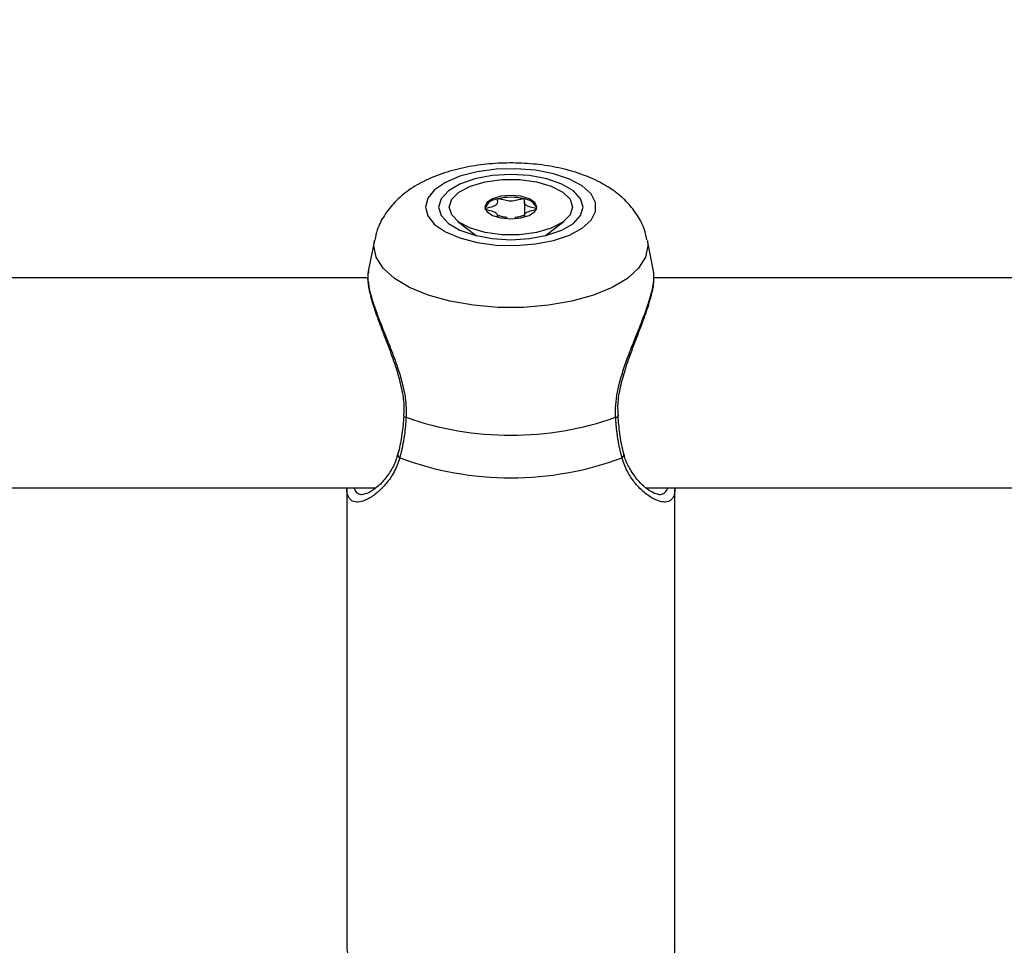
# Model space of a CAD drawing. Units: millimetres. Extents: x 0 to 42, y 0 to 29.8.
# Drawn here: x 11.2 to 11.3, y 23.3 to 23.5 of the extents above; entities that cross this region are included whole.
import ezdxf

# ---------------------------------------------------------------- set-up
doc = ezdxf.new("R2010")
doc.units = ezdxf.units.MM
doc.layers.add('LE_NORM', color=179, linetype='Continuous', lineweight=50)
doc.styles.add('SLDTEXTSTYLE0', font='TXT', dxfattribs={"width": 0.605})
doc.dimstyles.new('SLDDIMSTYLE3', dxfattribs={"dimtxt": 0.35, "dimasz": 0.3, "dimexe": 0, "dimexo": 0.0625, "dimgap": 0.08750000000000001, "dimtad": 1, "dimdec": 0, "dimlfac": 50, "dimrnd": 1e-09, "dimzin": 12, "dimdsep": 46, "dimtxsty": 'SLDTEXTSTYLE0', "dimsah": 1, "dimcen": 0.09, "dimadec": 0, "dimazin": 3, "dimtfac": 1, "dimtofl": 0, "dimtmove": 0, "dimatfit": 3, "dimfxl": 0, "dimfrac": 2, "dimtolj": 1, "dimtzin": 12, "dimarcsym": 0})

# ---------------------------------------------------------------- blocks, each defined once
blk = doc.blocks.new('_D_15')
at = {"layer": 'LE_NORM'}
for p, q in [((5.1203923052839, 22.21792955464908), (5.120271191860567, 28.61679105860759)), ((20.66001038404702, 24.07478724399725), (20.65992441043236, 28.61708518289791)), ((20.6599262853746, 28.51802518291565), (5.120273066802807, 28.51773105862533))]:
    blk.add_line(p, q, dxfattribs=at)
for points in [[(5.120273066802807, 28.51773105862533), (5.420274959483008, 28.41773673684506), (5.420271174015133, 28.61773673680923)], [(20.6599262853746, 28.51802518291565), (20.3599243926944, 28.61801950469593), (20.35992817816227, 28.41801950473175)]]:
    blk.add_solid(points, dxfattribs=at)
at = {"layer": 'LE_NORM', "insert": (12.56123699114795, 28.96904558199279), "char_height": 0.35, "attachment_point": 1, "rotation": 0.001084456664205305, "style": 'SLDTEXTSTYLE0'}
blk.add_mtext('777', dxfattribs=at)
blk = doc.blocks.new('_D_16')
at = {"layer": 'LE_NORM'}
for p, q in [((8.121385155439548, 22.22603827893067), (8.121385155439548, 27.89995170582937)), ((17.66204461820237, 24.07472986262915), (17.66204461820237, 27.89995170582937)), ((17.66204461820237, 27.80089170582937), (8.121385155439548, 27.80089170582937))]:
    blk.add_line(p, q, dxfattribs=at)
for points in [[(8.121385155439548, 27.80089170582937), (8.421385155439548, 27.70089170582937), (8.421385155439548, 27.90089170582937)], [(17.66204461820237, 27.80089170582937), (17.36204461820236, 27.90089170582937), (17.36204461820236, 27.70089170582937)]]:
    blk.add_solid(points, dxfattribs=at)
at = {"layer": 'LE_NORM', "insert": (12.56286074133877, 28.25206539146649), "char_height": 0.35, "attachment_point": 1, "style": 'SLDTEXTSTYLE0'}
blk.add_mtext('477', dxfattribs=at)

msp = doc.modelspace()

# ---------------------------------------------------------------- linework, layer by layer
at = {"color": 7, "linetype": 'Continuous', "lineweight": 25}
for p, q in [((11.25620883988272, 23.44982834460088), (11.25620883988272, 23.44762625990726)), ((11.2520964727677, 23.44748779018667), (11.2520964727677, 23.44762625990728)), ((11.25620883988272, 23.44762625990726), (11.25620883988272, 23.44748779018668)), ((11.24604211781672, 23.44686561040438), (11.24893014423099, 23.44464174547975)), ((11.2593751684193, 23.44464174547967), (11.26226319483367, 23.44686561040437)), ((11.23335989468129, 23.44394893662083), (11.23242519603518, 23.43923692729284)), ((11.27588118686354, 23.43923153195063), (11.27494541796932, 23.44394893662083)), ((11.23237431107708, 23.43823572415442), (11.07590277315732, 23.43823572415443)), ((11.43643713729368, 23.43823572415442), (11.27590277315732, 23.43823572415442)), ((11.07470798765808, 23.40623572415443), (11.23355297052188, 23.40623572415442)), ((11.22915265632528, 23.40618871527095), (11.22915265632527, 23.33656022565155)), ((11.27470798765808, 23.40623572415442), (11.42915265632833, 23.40623572415442)), ((11.27915265632527, 23.33656022565155), (11.27915265632527, 23.4061806238067))]:
    msp.add_line(p, q, dxfattribs=at)
at = {"color": 8, "linetype": 'Continuous', "lineweight": 25}
msp.add_line((11.23327680077189, 23.4431094754103), (11.23335989468129, 23.44394893662083), dxfattribs=at)
at = {"color": 7, "linetype": 'Continuous', "lineweight": 25, "flags": 128}
for points in [[(11.24115526279598, 23.4490093174367), (11.24150560922068, 23.4476570675516), (11.24253776122837, 23.44637771780783), (11.24419607523713, 23.44524023828122), (11.24639115110952, 23.44430595078746), (11.24900465173709, 23.44362522300719), (11.25189568262452, 23.44323475315123), (11.25490838754835, 23.4431555915506), (11.25788035080634, 23.44339200582766), (11.26065135308997, 23.44393125082755), (11.2630720089489, 23.44474425571275), (11.2650118201992, 23.44578719117946), (11.26636621111427, 23.44700383230671), (11.2670621661293, 23.44832858965642), (11.2670621661293, 23.44969004521697), (11.26636621111427, 23.45101480256668), (11.2650118201992, 23.45223144369393), (11.2630720089489, 23.45327437916064), (11.26065135308997, 23.45408738404584), (11.25788035080634, 23.45462662904573), (11.25490838754835, 23.4548630433228), (11.25189568262452, 23.45478388172216), (11.24900465173709, 23.4543934118662), (11.24639115110952, 23.45371268408593), (11.24419607523713, 23.45277839659218), (11.24253776122837, 23.45164091706556), (11.24150560922068, 23.45036156732179), (11.24115526279598, 23.4490093174367)], [(11.2431526563253, 23.4490093174367), (11.24352747223613, 23.4477249171059), (11.24462637688368, 23.44652804653507), (11.24637448173225, 23.4455002704757), (11.24865265632531, 23.44471163016774), (11.25130564682918, 23.4442158701449), (11.2541526563253, 23.44404677563345), (11.25699966582143, 23.4442158701449), (11.25965265632531, 23.44471163016774), (11.26193083091836, 23.4455002704757), (11.26367893576693, 23.44652804653507), (11.26477784041449, 23.4477249171059), (11.26515265632531, 23.44900931743669), (11.26477784041449, 23.45029371776749), (11.26367893576693, 23.45149058833832), (11.26193083091836, 23.45251836439769), (11.25965265632531, 23.45330700470565), (11.25699966582144, 23.45380276472849), (11.25415265632531, 23.45397185923994), (11.25130564682918, 23.45380276472849), (11.24865265632531, 23.45330700470565), (11.24637448173225, 23.45251836439769), (11.24462637688368, 23.45149058833832), (11.24352747223613, 23.45029371776749), (11.2431526563253, 23.4490093174367)], [(11.2447526563252, 23.44900931743665), (11.24513342237323, 23.45020406563231), (11.24624487311659, 23.45130202243459), (11.24799696542612, 23.45221423791319), (11.25024775520298, 23.45286680979516), (11.25281489684543, 23.45320687058765), (11.25549041580497, 23.45320687058765), (11.25805755744742, 23.45286680979516), (11.26030834722429, 23.45221423791319), (11.26206043953381, 23.45130202243459), (11.26317189027718, 23.45020406563231), (11.2635526563252, 23.44900931743665), (11.26317189027718, 23.44781456924099), (11.26206043953381, 23.44671661243871), (11.26030834722429, 23.44580439696012), (11.25805755744742, 23.44515182507813), (11.25549041580497, 23.44481176428565), (11.25281489684543, 23.44481176428565), (11.25024775520298, 23.44515182507813), (11.24799696542612, 23.44580439696012), (11.24624487311659, 23.44671661243871), (11.24513342237323, 23.447814569241), (11.2447526563252, 23.44900931743665)], [(11.2581026563252, 23.44900931743665), (11.25780198047862, 23.44969126070897), (11.25694572811089, 23.45026938429992), (11.25566425588304, 23.45065567413346), (11.2541526563252, 23.45079132108418), (11.25264105676736, 23.45065567413346), (11.25135958453951, 23.45026938429992), (11.25050333217178, 23.44969126070897), (11.2502026563252, 23.44900931743665), (11.25050333217178, 23.44832737416433), (11.25135958453951, 23.44774925057338), (11.25264105676736, 23.44736296073984), (11.2541526563252, 23.44722731378912), (11.25566425588304, 23.44736296073984), (11.25694572811089, 23.44774925057338), (11.25780198047862, 23.44832737416433), (11.2581026563252, 23.44900931743665)], [(11.23783718012196, 23.41723178595904), (11.23783782994473, 23.41723670247135), (11.23783864527304, 23.41724095617097)], [(11.27046769318567, 23.41723534596832), (11.27046748270591, 23.41723670247134), (11.27046643411165, 23.41724198710079)]]:
    msp.add_lwpolyline(points, dxfattribs=at)
at = {"color": 8, "linetype": 'Continuous', "lineweight": 25, "flags": 128}
msp.add_lwpolyline([(11.27494541796932, 23.44394893662083), (11.27502851187874, 23.4431094754103), (11.27467306076722, 23.44137893404672), (11.27361881189394, 23.43970732419373), (11.27190166643985, 23.43815157051998), (11.2695800997339, 23.43676465235093), (11.26673316994586, 23.43559379952138), (11.26345782585512, 23.43467888402017), (11.25986560537637, 23.43405106219738), (11.25607883726962, 23.43373171377218), (11.252226475381, 23.43373171377218), (11.24843970727425, 23.43405106219738), (11.2448474867955, 23.43467888402017), (11.24157214270477, 23.43559379952138), (11.23872521291672, 23.43676465235093), (11.23640364621077, 23.43815157051998), (11.23468650075668, 23.43970732419373), (11.23363225188341, 23.44137893404672), (11.23327680077189, 23.4431094754103)], dxfattribs=at)
at = {"color": 7, "linetype": 'Continuous', "lineweight": 25}
for centre, radius, start, end in [((11.25237049934728, 23.44792607772263), 0.002352402635208146, 94.70221555596667, 156.3880387209241), ((11.2541526563252, 23.44230006055022), 0.008211548528762836, 76.08306620990862, 103.9169337897848), ((11.25593481330318, 23.44792607772269), 0.002352402635128211, 23.61196127783417, 85.29778444448097), ((11.25415265632539, 23.46222159547969), 0.04796505656578835, 250.5624030022283, 289.4375969976069), ((11.25415265632531, 23.45640970140614), 0.04863739629934832, 249.6259474328214, 290.3740525671332)]:
    msp.add_arc(centre, radius, start, end, dxfattribs=at)
at = {"color": 8, "linetype": 'Continuous', "lineweight": 25}
for centre, radius, start, end in [((11.23820282247991, 23.41738761389498), 0.0003974628027206131, 203.0825309981997, 268.2731456187227), ((11.2701056572476, 23.41738015453424), 0.0003899224810421801, 271.2947170898655, 338.1993830882086), ((11.23749695049808, 23.41131597499266), 0.0005725291877886669, 170.5646831760618, 241.0324101882649), ((11.27081026622367, 23.41131444595072), 0.000570270019342992, 298.8746214087064, 10.20443827486374)]:
    msp.add_arc(centre, radius, start, end, dxfattribs=at)
at = {"color": 7, "linetype": 'Continuous', "lineweight": 25}
for points, knots in [([(11.27484852533039, 23.44404729990838), (11.27477784759485, 23.44445793161415), (11.27456766203893, 23.44567909203605), (11.27363118870775, 23.44752402944203), (11.27218461234276, 23.44950155207269), (11.27030177339194, 23.4512226365714), (11.2679837954377, 23.45272284757113), (11.26518118420343, 23.45398057263846), (11.26195719958936, 23.45493455088469), (11.25846864771141, 23.45553816097223), (11.25488640375193, 23.45578387489325), (11.2513009551351, 23.45568100447236), (11.24777823641753, 23.45522852408318), (11.24436873245788, 23.45440553011973), (11.24125955515994, 23.45321120023989), (11.2386009956474, 23.45167701727333), (11.23646491072117, 23.4498819429555), (11.23485754433881, 23.44783960794827), (11.23380473906629, 23.44585438555421), (11.23353680617763, 23.44450907854246), (11.23343294798722, 23.44398760037499)], [0, 0, 0, 0, 0.02476906304109519, 0.07365967860925542, 0.1228153495647192, 0.1743654334649366, 0.2305129450927483, 0.2924920118737945, 0.358124738221566, 0.4229362626344838, 0.4865616901425182, 0.5497905142573607, 0.6135207201221048, 0.6786695769155421, 0.7466889188524432, 0.8095046208976008, 0.8661805602772373, 0.918433655374602, 0.9683826312129171, 1, 1, 1, 1]), ([(11.25217765632522, 23.45027056268248), (11.25217026403581, 23.45026823814516), (11.25214918402389, 23.45026160944441), (11.25212450256197, 23.45024360894618), (11.25210536337198, 23.45021766284126), (11.25208601810401, 23.45016592148241), (11.25208169233647, 23.45002228230346), (11.25210968829216, 23.44977928176366), (11.25206163403056, 23.4494518322796), (11.25158447746645, 23.4491112188213), (11.25090660149506, 23.44895182600114), (11.25041721005846, 23.4488359353138), (11.25025224702867, 23.44877782810793), (11.25020802868765, 23.44874637675324), (11.2502043698571, 23.44873338612556), (11.25020265632521, 23.44872730225408)], [0, 0, 0, 0, 0.006232295158254522, 0.0177721472980249, 0.0316777089623677, 0.04836447880790999, 0.0984053994597373, 0.2525065379302895, 0.4255800001988613, 0.5939843221491525, 0.8469253037534752, 0.9438596782790608, 0.9800242150966818, 0.9906447855290996, 1, 1, 1, 1]), ([(11.25612765632522, 23.45027056268247), (11.25611257436053, 23.45027321080294), (11.25607973602306, 23.4502789766216), (11.25597538799255, 23.45027328368684), (11.25563541859277, 23.45019928215411), (11.25508532699315, 23.45002328441316), (11.25415265632521, 23.4498578268522), (11.25321998565727, 23.45002328441316), (11.25266989405765, 23.45019928215411), (11.25232992465788, 23.45027328368684), (11.25222557662737, 23.4502789766216), (11.25219273828991, 23.45027321080294), (11.25217765632522, 23.45027056268248)], [0, 0, 0, 0, 0.01112197305648893, 0.02421614901148058, 0.07127455107262758, 0.2717885514396474, 0.5000000000020295, 0.7282114485637546, 0.9287254489298878, 0.9757838509908255, 0.9888780269447691, 1, 1, 1, 1]), ([(11.2581026563252, 23.44872730225408), (11.25809973761459, 23.44873511890619), (11.25809331526347, 23.44875231872184), (11.25804102852112, 23.44878151275214), (11.25788171401174, 23.44883797204269), (11.25739672386435, 23.4489517356957), (11.25672137684958, 23.44911126766522), (11.25624338555187, 23.44945176065902), (11.25619634501846, 23.44977953143557), (11.25622273092294, 23.45002875694702), (11.25622036739468, 23.45018119038561), (11.25618616912467, 23.45023888339856), (11.25615879634302, 23.45026074326055), (11.25613504355802, 23.45026823325684), (11.25612765632522, 23.45027056268247)], [0, 0, 0, 0, 0.01204740051089087, 0.0265091838628665, 0.05616487946827232, 0.1531057006694639, 0.4060635042562987, 0.5744790260300268, 0.7475639986459048, 0.9016753856989305, 0.9627171899097776, 0.979959449489443, 0.9937672903611313, 1, 1, 1, 1]), ([(11.25020265632521, 23.44872730225408), (11.25020557504571, 23.44871948560122), (11.25021199741861, 23.44870228578391), (11.25026428390257, 23.4486730917733), (11.25042360242929, 23.44861663217653), (11.2509085009799, 23.44850287550554), (11.25158469082433, 23.44834327929085), (11.25206015495943, 23.44800297893147), (11.25210050627165, 23.4477637352105), (11.25209501992385, 23.4476389407278), (11.25209446309446, 23.44762627488204)], [0, 0, 0, 0, 0.01570480938094138, 0.03455697177328178, 0.07321568873842968, 0.1995862793676989, 0.5293382522468971, 0.7488821832155184, 0.9745131397894995, 1, 1, 1, 1]), ([(11.25621084955597, 23.44762627488203), (11.25621029251196, 23.44763894073724), (11.25620480404949, 23.44776373531304), (11.25624526855162, 23.44800297405101), (11.25672015790268, 23.44834329971426), (11.25739878940143, 23.4485027884394), (11.25788809830195, 23.4486186686498), (11.25805306578833, 23.44867677642138), (11.25809728394494, 23.44870822775265), (11.25810094278763, 23.44872121838188), (11.2581026563252, 23.44872730225408)], [0, 0, 0, 0, 0.02548755210257243, 0.2511246338156248, 0.4706745246801596, 0.8004354492424467, 0.9268094704185572, 0.973957429684776, 0.9878035415443263, 1, 1, 1, 1]), ([(11.25209043829316, 23.44758910214989), (11.25209079687761, 23.44761642985749), (11.25209130309952, 23.44765500901148), (11.25211913685575, 23.44770086730962), (11.25214904605191, 23.44772407001611), (11.25218921977705, 23.44773642488401), (11.25223320233927, 23.44774003505744), (11.25233130851009, 23.4477352538339), (11.25267226390956, 23.44766160355326), (11.25304377458692, 23.44751837261487), (11.25344402550236, 23.44747204160899), (11.25356330923138, 23.44745823393251)], [0, 0, 0, 0, 0.09613643661989171, 0.1357180209107589, 0.1674155031820713, 0.1887323727205019, 0.2111649813706747, 0.2372658416438816, 0.3451499780560477, 0.8048400402002717, 1, 1, 1, 1]), ([(11.25474200341904, 23.4474582339325), (11.25486128727895, 23.44747204155115), (11.25526153863359, 23.44751837236297), (11.25563304467313, 23.44766160535067), (11.25597400636006, 23.44773525285309), (11.25607210863097, 23.44774003579987), (11.25611609826787, 23.44773642250037), (11.25615347411247, 23.44772493164381), (11.25618099908141, 23.44770557386671), (11.25619943549378, 23.44767947517175), (11.25621026622447, 23.44765619323583), (11.25621128477674, 23.44764157444749), (11.25621154924584, 23.44763777865044)], [0, 0, 0, 0, 0.2070122933195941, 0.6946199669343021, 0.8090560557399271, 0.8367420572546456, 0.8605370291662505, 0.8831485015908944, 0.9112502626695647, 0.945112981777674, 0.9857484781166365, 1, 1, 1, 1]), ([(11.23247974881656, 23.43927036276128), (11.23242710963235, 23.43904050919108), (11.23226639416197, 23.43833873112959), (11.23243646699528, 23.43684630674192), (11.23294138640892, 23.43471523916291), (11.23379239230749, 23.43220576943601), (11.23486557943831, 23.42939898064515), (11.236007094694, 23.42644248546774), (11.23700616591699, 23.42350088775202), (11.23764471081428, 23.42077162568619), (11.23792791620516, 23.41867071513602), (11.23781242960162, 23.41756640655203), (11.23777917302096, 23.41724839973245)], [0, 0, 0, 0, 0.05577488054041142, 0.1702892302768252, 0.2899644462290374, 0.4101767540201393, 0.5318003993322291, 0.658442099592894, 0.771947099333189, 0.8720038803922848, 0.9631410644587555, 0.9999999999999999, 0.9999999999999999, 0.9999999999999999, 0.9999999999999999]), ([(11.23243607192047, 23.43923472452652), (11.23242094196646, 23.4391734658138), (11.23236346792627, 23.43894076281175), (11.23234652892934, 23.43842534475667), (11.23240046830651, 23.43751211370914), (11.23259753053747, 23.43645779562834), (11.23290098140571, 23.43531786745007), (11.23318544553551, 23.43439456770014), (11.23352061135451, 23.43341266169147), (11.23390060556525, 23.4323770522832), (11.2343193145558, 23.43129050785312), (11.23478688055309, 23.43011223260158), (11.23529743457012, 23.4288403089574), (11.23584172262959, 23.42746870531109), (11.23638584691699, 23.42604368754911), (11.23700114769204, 23.42430908793265), (11.23763027449293, 23.42223877377041), (11.23800758915991, 23.42039403156591), (11.23817884896947, 23.41887425702759), (11.23822708555732, 23.41792471263651), (11.23819995196309, 23.41722513323841), (11.23819084504492, 23.41699033160164)], [0, 0, 0, 0, 0.01891289272875368, 0.07184426050986001, 0.1252508189100109, 0.2176865876182765, 0.2644630722783136, 0.311677366190089, 0.3591860213656484, 0.4069536156829353, 0.4550914531443179, 0.5037161596987393, 0.5582725779041134, 0.6131359285642602, 0.6689634827684495, 0.7251463457949757, 0.8109926080292907, 0.8979050185200929, 0.9231948402384741, 0.9742216862398374, 1, 1, 1, 1]), ([(11.27011446760573, 23.4169903316016), (11.27010555418432, 23.41762049021476), (11.27008760228733, 23.41888964848629), (11.27032696006327, 23.42051407843883), (11.27054087442446, 23.42152227018703), (11.27082035464875, 23.42269669608218), (11.27130647072112, 23.42434786013268), (11.27203716564767, 23.42636614239632), (11.27268252408756, 23.4280242916022), (11.27321385388649, 23.42935349522369), (11.27373443095084, 23.43065284995186), (11.27421675763622, 23.43188246855417), (11.27464960623062, 23.43303570502299), (11.2750286098591, 23.43411573736903), (11.27535584162193, 23.43514727378988), (11.27561862517442, 23.43611046292965), (11.27580882669669, 23.43699264139159), (11.27592739985545, 23.43779771217954), (11.27595425579836, 23.43850327205822), (11.27594665995809, 23.43900374159793), (11.27587711948794, 23.43919266019487), (11.27586418138146, 23.43922780877696)], [0, 0, 0, 0, 0.06862912292983665, 0.1382211037271994, 0.1733473804195249, 0.1776771259839109, 0.2658819624030657, 0.3550102476177042, 0.408514665466591, 0.4623095238064545, 0.5170078764821169, 0.5720290937176089, 0.6228637206314414, 0.6739989757786408, 0.7261448968156998, 0.7786726803407878, 0.8298603772181107, 0.8814568319497961, 0.9343871410948718, 0.9877926313553089, 1, 1, 1, 1]), ([(11.27053061806691, 23.41724687428988), (11.27049553833994, 23.41773080880926), (11.27040050586896, 23.41904180798569), (11.27076796084568, 23.42135054051994), (11.27148102892944, 23.42408388583895), (11.2724998936795, 23.42697302113873), (11.27365257789383, 23.42994951734985), (11.27474676243115, 23.43283530757353), (11.27555528086396, 23.43540295404031), (11.27600830078221, 23.4375448793202), (11.27592692083896, 23.43864168045662), (11.27588688269922, 23.43918129593692)], [0, 0, 0, 0, 0.05590293796324676, 0.1514434343805768, 0.2536130079955912, 0.3657436134419789, 0.4921283334403167, 0.6248975974030321, 0.7538598440067937, 0.8789014397513932, 1, 1, 1, 1]), ([(11.23783081214252, 23.41723218955501), (11.23782632060452, 23.41712083887583), (11.23778154641658, 23.41601083240494), (11.23750947478909, 23.41403311400191), (11.23717897310378, 23.412185823595), (11.23693558865951, 23.41143045553317), (11.23692941275957, 23.41141128800755)], [0, 0, 0, 0, 0.05164180751725361, 0.5147947092361844, 0.9876878765274061, 1, 1, 1, 1]), ([(11.27137918986102, 23.41141774863781), (11.27134342589849, 23.41154335887746), (11.27107768147763, 23.41247670680719), (11.27070369078137, 23.41438056187152), (11.2705519034262, 23.41632353407423), (11.27048047330857, 23.41723788384227)], [0, 0, 0, 0, 0.07606510526259003, 0.5652023968718184, 0.9999999999999999, 0.9999999999999999, 0.9999999999999999, 0.9999999999999999]), ([(11.23819084504492, 23.41699033160164), (11.23815973767947, 23.41653176607747), (11.23809740579433, 23.41561290801398), (11.23796264611808, 23.41450391086408), (11.23783121619971, 23.41363487422424), (11.23771836875675, 23.41298913781009), (11.23759343188223, 23.41235779089904), (11.23746653194396, 23.41178665309043), (11.23734171197714, 23.41127203996402), (11.23726036262146, 23.41096744958567), (11.2372196661382, 23.41081507275207)], [0, 0, 0, 0, 0.2046702769769476, 0.4101113678336998, 0.5153221813382808, 0.620731042219989, 0.7267293829607784, 0.8329205139524074, 0.916415471884512, 1, 1, 1, 1]), ([(11.27108564651238, 23.41081507275205), (11.27098777318606, 23.41119289312927), (11.27079170274875, 23.41194978378954), (11.27058679092036, 23.41297450605482), (11.27044315301397, 23.41382869046129), (11.27034677386666, 23.41449383560415), (11.27026321848194, 23.41517494353277), (11.2701984821607, 23.41582120180418), (11.27014879771582, 23.41642682550972), (11.27012591576741, 23.41680241758591), (11.27011446760573, 23.4169903316016)], [0, 0, 0, 0, 0.2049217472956856, 0.4105214169653489, 0.5156459302580929, 0.6209678423039475, 0.7269005262867922, 0.8330432969282894, 0.9164692055335213, 1, 1, 1, 1]), ([(11.23688581348548, 23.41144438625804), (11.23681047984823, 23.41112125600874), (11.23656806491411, 23.41008146022874), (11.23575273819521, 23.40862078139346), (11.23457860119247, 23.40704932573511), (11.23327746899565, 23.40592749936078), (11.23222498806947, 23.40532761134907), (11.23162031688042, 23.40522267704803), (11.23155743632121, 23.40523753946905), (11.23155644339946, 23.4052377741556)], [0, 0, 0, 0, 0.07496280887588741, 0.2412216513135362, 0.4303159790156407, 0.6394031523604274, 0.8238961358574874, 0.9972192143408138, 1, 1, 1, 1]), ([(11.27667529400242, 23.40524673937118), (11.27666207323554, 23.40524426953516), (11.27655968907632, 23.40522514265038), (11.27579481691472, 23.40544862867435), (11.27464929447083, 23.40621782821692), (11.27335823742584, 23.40745787097617), (11.27225030995894, 23.40915241433582), (11.27155827767292, 23.41049450934959), (11.27141065174799, 23.4113333985361), (11.27139520349992, 23.41142118371514)], [0, 0, 0, 0, 0.02904555229504472, 0.2249343384529081, 0.4119722429909874, 0.616549173453466, 0.809762322610286, 0.9800926643972, 1, 1, 1, 1]), ([(11.229803972816, 23.40436582459021), (11.22963340719478, 23.40454432428149), (11.22935741173023, 23.40483315801518), (11.22920968506906, 23.40543475940805), (11.22915227552645, 23.40584382628961), (11.2291631496702, 23.40608752027491), (11.2291676619567, 23.40618864245122)], [0, 0, 0, 0, 0.4540919562038412, 0.7347748010493572, 0.889943326668462, 0.9999999999999999, 0.9999999999999999, 0.9999999999999999, 0.9999999999999999]), ([(11.27914474351627, 23.40618079023531), (11.27912457633022, 23.40582852090923), (11.27909410918747, 23.40529633759835), (11.27886542726816, 23.40474774231379), (11.27867551416108, 23.40453928791868), (11.2785661936843, 23.40441929444266)], [0, 0, 0, 0, 0.4538214031780934, 0.6856009280868224, 1, 1, 1, 1]), ([(11.22915265632526, 23.33656022565155), (11.22918581401991, 23.33600555467332), (11.22926406102067, 23.33469661745952), (11.22997515463436, 23.33272465273253), (11.23124187033108, 23.33075308293121), (11.23302679649556, 23.32895576906432), (11.23535069875532, 23.32732409363282), (11.23820777280977, 23.3258992681588), (11.24150530031518, 23.32473645920247), (11.24511200910409, 23.32386952334529), (11.24891892866309, 23.32330768324386), (11.25283695870616, 23.32305230294632), (11.25677874991941, 23.32310339862241), (11.26065582870854, 23.32345933504406), (11.26438262190843, 23.32411683677862), (11.26788056765051, 23.32507344852428), (11.27108010200115, 23.32633334856494), (11.27391634493811, 23.32791452452002), (11.27616260201478, 23.32974101234378), (11.27779802112624, 23.33175070289022), (11.27876289762546, 23.3338284767284), (11.27920340436499, 23.33549005316773), (11.27911172815553, 23.3364027149893), (11.27909279823288, 23.33659116756373)], [0, 0, 0, 0, 0.03171965393282671, 0.07485344838919286, 0.118694908933574, 0.1654737257261021, 0.216177056056893, 0.2696921477326919, 0.3236541986310772, 0.3770185644129415, 0.4298197374050903, 0.4822699866834076, 0.5345869178618077, 0.5869659984670007, 0.6395648406500202, 0.6926270794076033, 0.7464502035200353, 0.8013636226693664, 0.8574587014485624, 0.9041658446321201, 0.9475235141094118, 0.9891643009171511, 1, 1, 1, 1])]:
    msp.add_open_spline(points, degree=3, knots=knots, dxfattribs=at)
at = {"color": 8, "linetype": 'Continuous', "lineweight": 25}
for points, knots in [([(11.2372196661382, 23.41081507275207), (11.23709935661978, 23.4104365482831), (11.23685739640498, 23.40967527965682), (11.23636294680681, 23.40865450030041), (11.23579714080762, 23.4077202446897), (11.23518969635572, 23.4069115961893), (11.23457099577622, 23.40622108952694), (11.2339524722302, 23.40563518337574), (11.23328245850135, 23.40509966585512), (11.23258412068541, 23.40464887904141), (11.23172537385633, 23.4042350051269), (11.23083224401039, 23.4040231465793), (11.2301690666872, 23.40412243713755), (11.22988142747667, 23.40431418994486), (11.229803972816, 23.40436582459021)], [0, 0, 0, 0, 0.07256035729029969, 0.1459295978043643, 0.2213940343505466, 0.2974217486706267, 0.3668701638330444, 0.4366451122580541, 0.508200990361747, 0.5949000591382989, 0.6786798919070105, 0.8193891099790915, 0.9513656181527333, 0.9999999999999999, 0.9999999999999999, 0.9999999999999999, 0.9999999999999999]), ([(11.2785661936843, 23.40441929444266), (11.27843576707044, 23.4043274855225), (11.27818551630082, 23.40415133088468), (11.27776542402036, 23.40407599385902), (11.2771941637579, 23.40408414659172), (11.27652231986923, 23.40425890282576), (11.27570749217191, 23.40465838379238), (11.275014799808, 23.40510620910027), (11.27432564109508, 23.40565559779271), (11.27363029092822, 23.4063230606952), (11.27279021866682, 23.40730435792743), (11.27183214522403, 23.40870331581356), (11.27133571861413, 23.41010764822775), (11.27108564651238, 23.41081507275205)], [0, 0, 0, 0, 0.08202444220685895, 0.1573810680253515, 0.2046921145774989, 0.3350752562459626, 0.4187141681794599, 0.4950635634064735, 0.5718370839642682, 0.6499293346183667, 0.7284942011806944, 0.8632304868611522, 1, 1, 1, 1]), ([(11.23026530477187, 23.40623572415442), (11.2302784503484, 23.40618276461697), (11.23036097066674, 23.40585031530381), (11.23061109663178, 23.4055423849392), (11.23099935532589, 23.405326222255), (11.23128390341331, 23.40523064579433), (11.23150363443131, 23.40525755701334), (11.23158633793213, 23.4052676859976)], [0, 0, 0, 0, 0.07594817290518831, 0.4767586563300514, 0.6794868677440323, 0.8793636040263683, 1, 1, 1, 1]), ([(11.27673496991324, 23.40523969924357), (11.27674218375777, 23.40523835816793), (11.276884955677, 23.4052118164338), (11.27721816212574, 23.4052999218072), (11.27762156384999, 23.40546469218393), (11.27788573113646, 23.4058407379222), (11.27802167054281, 23.40604784906947), (11.2780408527753, 23.40622110582213), (11.27804247125334, 23.40623572415442)], [0, 0, 0, 0, 0.01020310365651776, 0.2019334747382317, 0.588267271084882, 0.7833961396245168, 0.9817243070866555, 0.9999999999999999, 0.9999999999999999, 0.9999999999999999, 0.9999999999999999])]:
    msp.add_open_spline(points, degree=3, knots=knots, dxfattribs=at)

# ---------------------------------------------------------------- dimensions: what is measured, and where the dimension line sits
at = {"layer": 'LE_NORM'}
dim = msp.add_linear_dim(base=(5.120273066802806, 28.51773105862534), p1=(20.66001225898925, 23.97572724401499), p2=(5.120394180226139, 22.11886955466682), angle=0.001084456663774987, dimstyle='SLDDIMSTYLE3', dxfattribs=at)
dim.commit()
dim.dimension.update_dxf_attribs({"geometry": '_D_15', "text_midpoint": (12.8900996760887, 28.5178781207705), "dimtype": 160})
dim = msp.add_linear_dim(base=(8.121385155439548, 27.80089170582937), p1=(17.66204461820237, 23.97566986262915), p2=(8.121385155439548, 22.12697827893066), dimstyle='SLDDIMSTYLE3', dxfattribs=at)
dim.commit()
dim.dimension.update_dxf_attribs({"geometry": '_D_16', "text_midpoint": (12.89171488682096, 27.80089170582937), "dimtype": 160})

doc.saveas('drawing.dxf')
